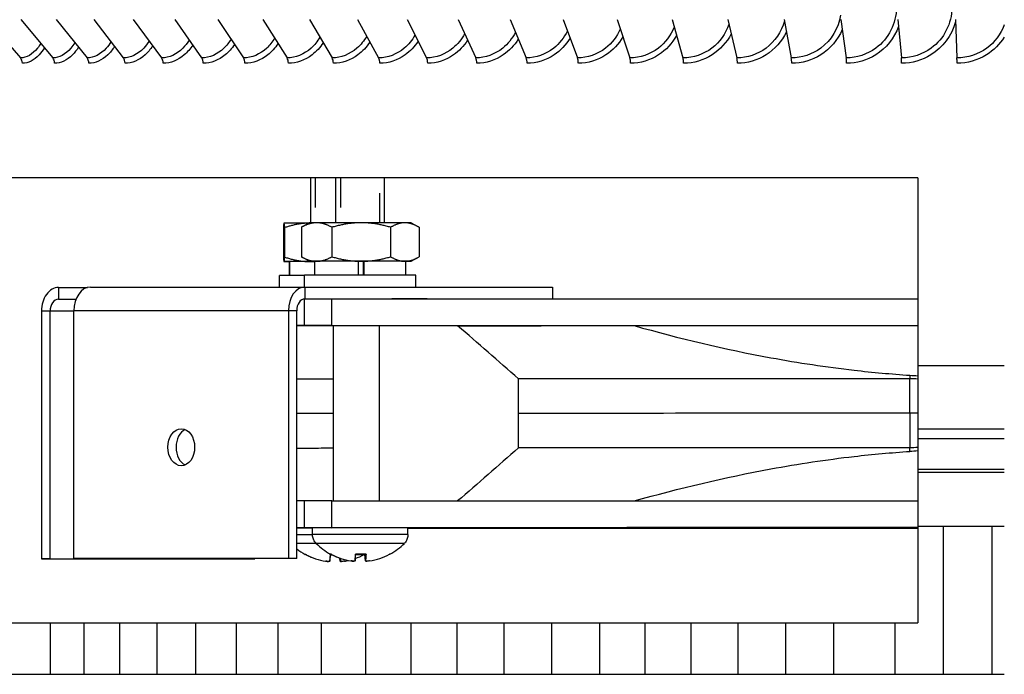
# Model space of a CAD drawing. Units: inches. Extents: x -9.9 to 67.6, y 1.3 to 48.8.
# Drawn here: x 50.8 to 54.2, y 36.6 to 38.8 of the extents above; entities that cross this region are included whole.
import ezdxf

# ---------------------------------------------------------------- set-up
doc = ezdxf.new("R2010")
doc.units = ezdxf.units.IN
doc.header["$LTSCALE"] = 4
doc.header["$MEASUREMENT"] = 0
doc.linetypes.add('DASHED', pattern=[0.2067, 0.1654, -0.0413])
for name, color, linetype in [('Aura Vent', 1, 'Continuous'), ('AV-RF', 250, 'Continuous'), ('Hidden Narrow (ANSI)', 7, 'DASHED'), ('Visible (ANSI)', 7, 'Continuous'), ('Visible Narrow (ANSI)', 7, 'Continuous')]:
    doc.layers.add(name, color=color, linetype=linetype)

msp = doc.modelspace()

# ---------------------------------------------------------------- linework, layer by layer
at = {"layer": 'Aura Vent', "color": 1}
for p, q in [((50.7214, 38.7714), (50.8328, 38.6425)), ((50.8337, 38.7714), (50.9415, 38.6425)), ((50.9533, 38.7714), (51.0572, 38.6425)), ((51.0799, 38.7714), (51.1797, 38.6425)), ((51.2132, 38.7714), (51.3087, 38.6425)), ((51.353, 38.7714), (51.4439, 38.6425)), ((51.4989, 38.7714), (51.5851, 38.6425)), ((51.6506, 38.7714), (51.7318, 38.6425)), ((51.8077, 38.7714), (51.8839, 38.6425)), ((51.97, 38.7714), (52.0409, 38.6425)), ((52.1371, 38.7714), (52.2026, 38.6425)), ((52.3086, 38.7714), (52.3685, 38.6425)), ((52.4841, 38.7714), (52.5383, 38.6425)), ((52.6633, 38.7714), (52.7117, 38.6425)), ((52.8457, 38.7714), (52.8882, 38.6425)), ((53.031, 38.7714), (53.0674, 38.6425)), ((53.2188, 38.7714), (53.2491, 38.6425)), ((53.4085, 38.7714), (53.4327, 38.6425)), ((53.5999, 38.7714), (53.6179, 38.6425)), ((53.7926, 38.7714), (53.8042, 38.6425)), ((53.986, 38.7714), (53.9914, 38.6425))]:
    msp.add_line(p, q, dxfattribs=at)
at = {"layer": 'Aura Vent'}
for p, q in [((54.1512, 37.391), (53.8593, 37.391)), ((54.1512, 37.358), (53.8593, 37.358))]:
    msp.add_line(p, q, dxfattribs=at)
at = {"layer": 'Aura Vent', "color": 1}
for points in [[(53.8593, 37.0642), (54.1512, 37.0642)], [(53.9464, 36.5642), (53.9464, 37.0642)], [(54.1102, 36.5642), (54.1102, 37.0642)], [(50.9343, 36.5642), (50.9343, 36.7377)], [(51.0478, 36.5642), (51.0478, 36.7377)], [(51.1676, 36.5642), (51.1676, 36.7377)], [(51.2933, 36.5642), (51.2933, 36.7377)], [(51.4246, 36.5642), (51.4246, 36.7377)], [(51.561, 36.5642), (51.561, 36.7377)], [(51.7022, 36.5642), (51.7022, 36.7377)], [(51.8477, 36.5642), (51.8477, 36.7377)], [(51.9971, 36.5642), (51.9971, 36.7377)], [(52.15, 36.5642), (52.15, 36.7377)], [(52.3058, 36.5642), (52.3058, 36.7377)], [(52.4642, 36.5642), (52.4642, 36.7377)], [(52.6247, 36.5642), (52.6247, 36.7377)], [(52.7867, 36.5642), (52.7867, 36.7377)], [(52.7867, 36.5642), (52.7867, 36.7377)], [(52.9396, 36.5642), (52.9396, 36.7377)], [(53.0955, 36.5642), (53.0955, 36.7377)], [(53.2539, 36.5642), (53.2539, 36.7377)], [(53.4143, 36.5642), (53.4143, 36.7377)], [(53.5764, 36.5642), (53.5764, 36.7377)], [(53.7827, 36.5642), (53.7827, 36.7377)], [(50.1519, 36.5642), (54.1512, 36.5642)]]:
    msp.add_lwpolyline(points, dxfattribs=at)
for centre, ratio in [((50.8185, 38.6245), 0.828178), ((50.9277, 38.6245), 0.801058), ((51.0439, 38.6245), 0.772184), ((51.1669, 38.6245), 0.741621), ((51.2965, 38.6245), 0.709434), ((51.4323, 38.6245), 0.675694), ((51.574, 38.6245), 0.640475), ((51.7214, 38.6245), 0.603854), ((51.8741, 38.6245), 0.565912), ((52.0318, 38.6245), 0.526731), ((52.1942, 38.6245), 0.486397), ((52.3608, 38.6245), 0.444999), ((52.5314, 38.6245), 0.402626), ((52.7054, 38.6245), 0.359373), ((52.8827, 38.6245), 0.315332), ((53.0628, 38.6245), 0.270602), ((53.2452, 38.6245), 0.225279), ((53.4296, 38.6245), 0.179463), ((53.6156, 38.6245), 0.133254), ((53.8027, 38.6245), 0.086754), ((53.9907, 38.6245), 0.040063)]:
    msp.add_ellipse(centre, major_axis=(0, -0.025), ratio=ratio, start_param=1.570796, end_param=2.377804, dxfattribs=at)
for points, knots in [([(53.7872, 38.812), (53.7872, 38.7591), (53.7607, 38.7068), (53.7181, 38.6755), (53.6892, 38.6542), (53.6536, 38.6425), (53.6179, 38.6425)], [1.570796, 1.570796, 1.570796, 1.570796, 2.507544, 2.507544, 2.507544, 3.141593, 3.141593, 3.141593, 3.141593]), ([(53.9742, 38.812), (53.9742, 38.7591), (53.9477, 38.7068), (53.9049, 38.6755), (53.8759, 38.6542), (53.8401, 38.6425), (53.8042, 38.6425)], [1.570796, 1.570796, 1.570796, 1.570796, 2.507544, 2.507544, 2.507544, 3.141593, 3.141593, 3.141593, 3.141593]), ([(53.4093, 38.7661), (53.3991, 38.7302), (53.3774, 38.6976), (53.3477, 38.6755), (53.3193, 38.6542), (53.2842, 38.6425), (53.2491, 38.6425)], [1.84547, 1.84547, 1.84547, 1.84547, 2.507544, 2.507544, 2.507544, 3.141593, 3.141593, 3.141593, 3.141593]), ([(53.5989, 38.7864), (53.5919, 38.7427), (53.5677, 38.7017), (53.5322, 38.6755), (53.5035, 38.6542), (53.4681, 38.6425), (53.4327, 38.6425)], [1.722731, 1.722731, 1.722731, 1.722731, 2.507544, 2.507544, 2.507544, 3.141593, 3.141593, 3.141593, 3.141593]), ([(53.9862, 38.7636), (53.9738, 38.7182), (53.944, 38.6776), (53.9039, 38.6527), (53.8744, 38.6344), (53.8396, 38.6245), (53.8049, 38.6245)], [1.831951, 1.831951, 1.831951, 1.831951, 2.585695, 2.585695, 2.585695, 3.141593, 3.141593, 3.141593, 3.141593]), ([(52.3306, 38.7237), (52.3204, 38.705), (52.3071, 38.6884), (52.2914, 38.6755), (52.2657, 38.6542), (52.234, 38.6425), (52.2026, 38.6425)], [2.119591, 2.119591, 2.119591, 2.119591, 2.507544, 2.507544, 2.507544, 3.141593, 3.141593, 3.141593, 3.141593]), ([(52.502, 38.7283), (52.4913, 38.7077), (52.4768, 38.6895), (52.4594, 38.6755), (52.4331, 38.6542), (52.4007, 38.6425), (52.3685, 38.6425)], [2.087987, 2.087987, 2.087987, 2.087987, 2.507544, 2.507544, 2.507544, 3.141593, 3.141593, 3.141593, 3.141593]), ([(52.6773, 38.7335), (52.6662, 38.7108), (52.6504, 38.6907), (52.6312, 38.6755), (52.6044, 38.6542), (52.5713, 38.6425), (52.5383, 38.6425)], [2.053211, 2.053211, 2.053211, 2.053211, 2.507544, 2.507544, 2.507544, 3.141593, 3.141593, 3.141593, 3.141593]), ([(52.856, 38.7394), (52.8446, 38.7143), (52.8276, 38.692), (52.8063, 38.6755), (52.779, 38.6542), (52.7453, 38.6425), (52.7117, 38.6425)], [2.014142, 2.014142, 2.014142, 2.014142, 2.507544, 2.507544, 2.507544, 3.141593, 3.141593, 3.141593, 3.141593]), ([(53.0378, 38.7464), (53.0264, 38.7184), (53.0079, 38.6935), (52.9843, 38.6755), (52.9566, 38.6542), (52.9223, 38.6425), (52.8882, 38.6425)], [1.969029, 1.969029, 1.969029, 1.969029, 2.507544, 2.507544, 2.507544, 3.141593, 3.141593, 3.141593, 3.141593]), ([(53.2224, 38.7549), (53.2112, 38.7235), (53.1912, 38.6953), (53.1649, 38.6755), (53.1368, 38.6542), (53.1021, 38.6425), (53.0674, 38.6425)], [1.914847, 1.914847, 1.914847, 1.914847, 2.507544, 2.507544, 2.507544, 3.141593, 3.141593, 3.141593, 3.141593]), ([(53.2298, 38.7235), (53.2146, 38.6948), (53.1924, 38.6699), (53.1654, 38.6527), (53.1367, 38.6344), (53.1031, 38.6245), (53.0695, 38.6245)], [2.062851, 2.062851, 2.062851, 2.062851, 2.585695, 2.585695, 2.585695, 3.141593, 3.141593, 3.141593, 3.141593]), ([(53.4161, 38.7299), (53.4008, 38.6985), (53.3771, 38.6712), (53.3478, 38.6527), (53.3188, 38.6344), (53.2848, 38.6245), (53.2508, 38.6245)], [2.024531, 2.024531, 2.024531, 2.024531, 2.585695, 2.585695, 2.585695, 3.141593, 3.141593, 3.141593, 3.141593]), ([(53.6044, 38.7378), (53.5893, 38.703), (53.5639, 38.6727), (53.532, 38.6527), (53.5027, 38.6344), (53.4684, 38.6245), (53.4341, 38.6245)], [1.978219, 1.978219, 1.978219, 1.978219, 2.585695, 2.585695, 2.585695, 3.141593, 3.141593, 3.141593, 3.141593]), ([(53.7945, 38.7481), (53.7801, 38.7091), (53.7528, 38.6747), (53.7175, 38.6527), (53.688, 38.6344), (53.6535, 38.6245), (53.6189, 38.6245)], [1.918677, 1.918677, 1.918677, 1.918677, 2.585695, 2.585695, 2.585695, 3.141593, 3.141593, 3.141593, 3.141593]), ([(54.1509, 38.7535), (54.1393, 38.7226), (54.1189, 38.695), (54.0922, 38.6755), (54.0632, 38.6542), (54.0273, 38.6425), (53.9914, 38.6425)], [1.923882, 1.923882, 1.923882, 1.923882, 2.507544, 2.507544, 2.507544, 3.141593, 3.141593, 3.141593, 3.141593]), ([(50.901, 38.6909), (50.8977, 38.6853), (50.8942, 38.6802), (50.8904, 38.6755), (50.8736, 38.6542), (50.853, 38.6425), (50.8328, 38.6425)], [2.3669228, 2.3669228, 2.3669228, 2.3669228, 2.5075437, 2.5075437, 2.5075437, 3.1415927, 3.1415927, 3.1415927, 3.1415927]), ([(51.0159, 38.6937), (51.0119, 38.6871), (51.0076, 38.6809), (51.0029, 38.6755), (50.985, 38.6542), (50.9631, 38.6425), (50.9415, 38.6425)], [2.3436691, 2.3436691, 2.3436691, 2.3436691, 2.5075437, 2.5075437, 2.5075437, 3.1415927, 3.1415927, 3.1415927, 3.1415927]), ([(51.1378, 38.6966), (51.1331, 38.6888), (51.1279, 38.6817), (51.1223, 38.6755), (51.1033, 38.6542), (51.0801, 38.6425), (51.0572, 38.6425)], [2.3206435, 2.3206435, 2.3206435, 2.3206435, 2.5075437, 2.5075437, 2.5075437, 3.1415927, 3.1415927, 3.1415927, 3.1415927]), ([(51.2665, 38.6994), (51.2611, 38.6906), (51.255, 38.6825), (51.2484, 38.6755), (51.2284, 38.6542), (51.2039, 38.6425), (51.1797, 38.6425)], [2.2976539, 2.2976539, 2.2976539, 2.2976539, 2.5075437, 2.5075437, 2.5075437, 3.1415927, 3.1415927, 3.1415927, 3.1415927]), ([(51.4016, 38.7024), (51.3954, 38.6923), (51.3884, 38.6833), (51.3807, 38.6755), (51.3598, 38.6542), (51.3341, 38.6425), (51.3087, 38.6425)], [2.2745096, 2.2745096, 2.2745096, 2.2745096, 2.5075437, 2.5075437, 2.5075437, 3.1415927, 3.1415927, 3.1415927, 3.1415927]), ([(51.5429, 38.7055), (51.536, 38.6942), (51.528, 38.684), (51.5192, 38.6755), (51.4973, 38.6542), (51.4705, 38.6425), (51.4439, 38.6425)], [2.2510137, 2.2510137, 2.2510137, 2.2510137, 2.5075437, 2.5075437, 2.5075437, 3.1415927, 3.1415927, 3.1415927, 3.1415927]), ([(51.69, 38.7087), (51.6824, 38.6961), (51.6735, 38.6848), (51.6634, 38.6755), (51.6407, 38.6542), (51.6127, 38.6425), (51.5851, 38.6425)], [2.2269541, 2.2269541, 2.2269541, 2.2269541, 2.5075437, 2.5075437, 2.5075437, 3.1415927, 3.1415927, 3.1415927, 3.1415927]), ([(51.7015, 38.6906), (51.6916, 38.6758), (51.68, 38.6629), (51.6671, 38.6527), (51.6438, 38.6344), (51.6168, 38.6245), (51.59, 38.6245)], [2.2761911, 2.2761911, 2.2761911, 2.2761911, 2.5856945, 2.5856945, 2.5856945, 3.1415927, 3.1415927, 3.1415927, 3.1415927]), ([(51.8427, 38.7121), (51.8344, 38.6981), (51.8244, 38.6857), (51.8131, 38.6755), (51.7895, 38.6542), (51.7606, 38.6425), (51.7318, 38.6425)], [2.2020925, 2.2020925, 2.2020925, 2.2020925, 2.5075437, 2.5075437, 2.5075437, 3.1415927, 3.1415927, 3.1415927, 3.1415927]), ([(51.8538, 38.6932), (51.8432, 38.6773), (51.8306, 38.6635), (51.8164, 38.6527), (51.7923, 38.6344), (51.7643, 38.6245), (51.7365, 38.6245)], [2.2576874, 2.2576874, 2.2576874, 2.2576874, 2.5856945, 2.5856945, 2.5856945, 3.1415927, 3.1415927, 3.1415927, 3.1415927]), ([(52.0006, 38.7157), (51.9916, 38.7002), (51.9805, 38.6865), (51.9678, 38.6755), (51.9435, 38.6542), (51.9136, 38.6425), (51.8839, 38.6425)], [2.176151, 2.176151, 2.176151, 2.176151, 2.5075437, 2.5075437, 2.5075437, 3.1415927, 3.1415927, 3.1415927, 3.1415927]), ([(52.0114, 38.696), (52.0001, 38.679), (51.9863, 38.6641), (51.9708, 38.6527), (51.946, 38.6344), (51.917, 38.6245), (51.8883, 38.6245)], [2.2385519, 2.2385519, 2.2385519, 2.2385519, 2.5856945, 2.5856945, 2.5856945, 3.1415927, 3.1415927, 3.1415927, 3.1415927]), ([(52.1633, 38.7195), (52.1537, 38.7025), (52.1416, 38.6875), (52.1274, 38.6755), (52.1024, 38.6542), (52.0715, 38.6425), (52.0409, 38.6425)], [2.1487922, 2.1487922, 2.1487922, 2.1487922, 2.5075437, 2.5075437, 2.5075437, 3.1415927, 3.1415927, 3.1415927, 3.1415927]), ([(52.1738, 38.699), (52.1617, 38.6807), (52.1469, 38.6648), (52.13, 38.6527), (52.1045, 38.6344), (52.0746, 38.6245), (52.045, 38.6245)], [2.2185922, 2.2185922, 2.2185922, 2.2185922, 2.5856945, 2.5856945, 2.5856945, 3.1415927, 3.1415927, 3.1415927, 3.1415927]), ([(52.3406, 38.7022), (52.3279, 38.6825), (52.312, 38.6655), (52.2937, 38.6527), (52.2675, 38.6344), (52.2368, 38.6245), (52.2063, 38.6245)], [2.1975778, 2.1975778, 2.1975778, 2.1975778, 2.5856945, 2.5856945, 2.5856945, 3.1415927, 3.1415927, 3.1415927, 3.1415927]), ([(52.5116, 38.7056), (52.4983, 38.6845), (52.4812, 38.6662), (52.4614, 38.6527), (52.4345, 38.6344), (52.4031, 38.6245), (52.3719, 38.6245)], [2.1752234, 2.1752234, 2.1752234, 2.1752234, 2.5856945, 2.5856945, 2.5856945, 3.1415927, 3.1415927, 3.1415927, 3.1415927]), ([(52.6864, 38.7093), (52.6725, 38.6866), (52.6542, 38.667), (52.6328, 38.6527), (52.6054, 38.6344), (52.5733, 38.6245), (52.5414, 38.6245)], [2.1511638, 2.1511638, 2.1511638, 2.1511638, 2.5856945, 2.5856945, 2.5856945, 3.1415927, 3.1415927, 3.1415927, 3.1415927]), ([(52.8646, 38.7135), (52.8502, 38.689), (52.8306, 38.6679), (52.8075, 38.6527), (52.7796, 38.6344), (52.747, 38.6245), (52.7144, 38.6245)], [2.124914, 2.124914, 2.124914, 2.124914, 2.585695, 2.585695, 2.585695, 3.141593, 3.141593, 3.141593, 3.141593]), ([(53.0458, 38.7182), (53.031, 38.6917), (53.0102, 38.6689), (52.9852, 38.6527), (52.9569, 38.6344), (52.9237, 38.6245), (52.8906, 38.6245)], [2.095803, 2.095803, 2.095803, 2.095803, 2.585695, 2.585695, 2.585695, 3.141593, 3.141593, 3.141593, 3.141593]), ([(54.1509, 38.7128), (54.1357, 38.6886), (54.1152, 38.6677), (54.0909, 38.6527), (54.0613, 38.6344), (54.0265, 38.6245), (53.9917, 38.6245)], [2.129493, 2.129493, 2.129493, 2.129493, 2.585695, 2.585695, 2.585695, 3.141593, 3.141593, 3.141593, 3.141593]), ([(50.9135, 38.6761), (50.9081, 38.6673), (50.9022, 38.6594), (50.8959, 38.6527), (50.8787, 38.6344), (50.8587, 38.6245), (50.8392, 38.6245)], [2.3822533, 2.3822533, 2.3822533, 2.3822533, 2.5856945, 2.5856945, 2.5856945, 3.1415927, 3.1415927, 3.1415927, 3.1415927]), ([(51.0283, 38.6784), (51.0222, 38.6686), (51.0154, 38.66), (51.0081, 38.6527), (50.9898, 38.6344), (50.9686, 38.6245), (50.9477, 38.6245)], [2.3645048, 2.3645048, 2.3645048, 2.3645048, 2.5856945, 2.5856945, 2.5856945, 3.1415927, 3.1415927, 3.1415927, 3.1415927]), ([(51.1501, 38.6807), (51.1432, 38.67), (51.1355, 38.6606), (51.1272, 38.6527), (51.1078, 38.6344), (51.0853, 38.6245), (51.0632, 38.6245)], [2.3469566, 2.3469566, 2.3469566, 2.3469566, 2.5856945, 2.5856945, 2.5856945, 3.1415927, 3.1415927, 3.1415927, 3.1415927]), ([(51.2786, 38.6831), (51.271, 38.6714), (51.2624, 38.6611), (51.253, 38.6527), (51.2325, 38.6344), (51.2088, 38.6245), (51.1854, 38.6245)], [2.3294791, 2.3294791, 2.3294791, 2.3294791, 2.5856945, 2.5856945, 2.5856945, 3.1415927, 3.1415927, 3.1415927, 3.1415927]), ([(51.4136, 38.6855), (51.4052, 38.6728), (51.3956, 38.6617), (51.385, 38.6527), (51.3636, 38.6344), (51.3388, 38.6245), (51.3142, 38.6245)], [2.3119458, 2.3119458, 2.3119458, 2.3119458, 2.5856945, 2.5856945, 2.5856945, 3.1415927, 3.1415927, 3.1415927, 3.1415927]), ([(51.5546, 38.688), (51.5455, 38.6743), (51.5349, 38.6623), (51.5232, 38.6527), (51.5008, 38.6344), (51.4748, 38.6245), (51.4491, 38.6245)], [2.2942282, 2.2942282, 2.2942282, 2.2942282, 2.5856945, 2.5856945, 2.5856945, 3.1415927, 3.1415927, 3.1415927, 3.1415927])]:
    msp.add_open_spline(points, degree=3, knots=knots, dxfattribs=at)
at = {"layer": 'AV-RF', "color": 1}
for p, q in [((54.1512, 37.6041), (53.8593, 37.6041)), ((54.1512, 37.2547), (53.8593, 37.2547)), ((54.1512, 37.2441), (53.8593, 37.2441))]:
    msp.add_line(p, q, dxfattribs=at)
at = {"layer": 'Hidden Narrow (ANSI)', "color": 84, "ltscale": 0.071829}
msp.add_line((51.8272, 38.2377), (51.8272, 38.0866), dxfattribs=at)
at = {"layer": 'Hidden Narrow (ANSI)', "color": 84, "ltscale": 0.071819}
msp.add_line((51.9123, 38.2377), (51.9123, 38.0867), dxfattribs=at)
at = {"layer": 'Hidden Narrow (ANSI)', "color": 84, "ltscale": 0.071817}
msp.add_line((52.0451, 38.0867), (52.0451, 38.2377), dxfattribs=at)
at = {"layer": 'Visible (ANSI)', "color": 84}
for p, q in [((53.8593, 38.2377), (50.6093, 38.2377)), ((51.8116, 38.0866), (51.8116, 38.2377)), ((51.8967, 38.0867), (51.8967, 38.2377)), ((52.0607, 38.0867), (52.0607, 38.2377)), ((53.8593, 38.2377), (53.8593, 37.4245)), ((51.7197, 38.0702), (51.7197, 37.9709)), ((51.7217, 38.0856), (51.7217, 38.0855)), ((51.7238, 38.0702), (51.7238, 37.9709)), ((51.7803, 38.0713), (51.7803, 37.972)), ((51.8068, 38.0866), (51.7824, 38.0725)), ((51.883, 38.0713), (51.883, 37.972)), ((52.0814, 38.0713), (52.0814, 37.972)), ((52.1506, 38.0866), (52.1749, 38.0726)), ((52.1772, 38.0713), (52.1772, 37.972)), ((51.8068, 37.9566), (51.7825, 37.9707)), ((52.1506, 37.9566), (52.175, 37.9707)), ((51.7217, 37.9556), (51.7217, 37.9556)), ((51.7402, 37.9556), (51.7406, 37.9556)), ((51.7402, 37.9086), (51.7402, 37.9556)), ((51.7406, 37.9556), (51.7406, 37.9086)), ((51.8252, 37.9097), (51.8252, 37.9566)), ((51.9724, 37.9097), (51.9724, 37.9567)), ((51.9898, 37.9097), (51.9898, 37.9567)), ((51.9898, 37.9567), (51.9912, 37.9567)), ((51.9912, 37.9567), (51.9912, 37.9097)), ((52.1322, 37.9097), (52.1322, 37.9566)), ((51.7061, 37.8698), (51.7061, 37.9086)), ((51.7912, 37.8699), (51.7912, 37.9096)), ((52.1662, 37.8698), (52.1662, 37.9096)), ((50.9614, 37.8685), (51.0592, 37.8685)), ((51.0685, 37.8697), (51.792, 37.8699)), ((51.792, 37.8699), (52.6273, 37.8697)), ((52.6273, 37.8697), (52.6273, 37.8297)), ((50.9614, 37.8285), (51.0202, 37.8285)), ((51.7912, 37.7397), (51.7912, 37.8297)), ((51.792, 37.8299), (52.4693, 37.8297)), ((51.8826, 37.8297), (53.8593, 37.8297)), ((50.9035, 37.7885), (50.9035, 36.9535)), ((50.9325, 36.9535), (50.9325, 37.7885)), ((51.0133, 36.9547), (51.0133, 37.7897)), ((51.7368, 37.7899), (51.7368, 36.9549)), ((51.7644, 36.9549), (51.7644, 37.7899)), ((51.8826, 37.7397), (53.8593, 37.7397)), ((51.8878, 37.7396), (51.8878, 37.1485)), ((52.3072, 37.7396), (52.0439, 37.7396)), ((52.9026, 37.7397), (53.8593, 37.7397)), ((52.5127, 37.444), (52.5127, 37.5604)), ((53.8325, 37.4441), (53.8325, 37.5606)), ((52.5127, 37.3275), (52.5127, 37.444)), ((53.8325, 37.4441), (53.8325, 37.3277)), ((53.8593, 37.4245), (53.8593, 37.316)), ((53.8593, 37.316), (53.8593, 37.283)), ((53.8593, 37.283), (53.8593, 37.1797)), ((53.8593, 37.1797), (53.8593, 37.1691)), ((53.8593, 37.1691), (53.8593, 36.7377)), ((51.7913, 37.0585), (51.7913, 37.1485)), ((51.8826, 37.1485), (53.8593, 37.1486)), ((51.8178, 37.0351), (51.8178, 37.0585)), ((51.8827, 37.0585), (53.8593, 37.0586)), ((52.1398, 37.0351), (52.1398, 37.0585)), ((53.8593, 37.0574), (52.1398, 37.0574)), ((52.1725, 37.0584), (52.1716, 37.0575)), ((52.7844, 37.0574), (53.8593, 37.0574)), ((53.8593, 37.0586), (52.8775, 37.0586)), ((51.8763, 36.9455), (51.8782, 36.967)), ((51.9614, 36.9466), (51.9633, 36.9681)), ((51.9961, 36.9466), (51.9942, 36.9681)), ((51.9974, 36.9465), (51.9955, 36.9681)), ((50.9325, 36.9535), (50.9035, 36.9535)), ((50.9035, 36.9535), (51.5938, 36.9533)), ((50.9325, 36.9535), (51.6228, 36.9533)), ((51.7368, 36.9549), (51.0133, 36.9547)), ((51.0409, 36.9547), (51.0133, 36.9547)), ((51.7644, 36.9549), (51.0409, 36.9547)), ((51.6228, 36.9533), (51.5938, 36.9533)), ((51.6228, 36.9533), (51.6228, 36.9548)), ((51.7644, 36.9549), (51.7368, 36.9549)), ((51.911, 36.9455), (51.9101, 36.9558)), ((51.9122, 36.9455), (51.9114, 36.9554)), ((50.6093, 36.7377), (53.8593, 36.7377))]:
    msp.add_line(p, q, dxfattribs=at)
for centre, start, end in [((51.9788, 37.1528), 224.6411, 241.3821), ((51.9788, 37.1528), 298.6206, 315.3616), ((51.8936, 37.1517), 231.8667, 241.3821), ((51.8936, 37.1517), 298.6206, 298.6385)]:
    msp.add_arc(centre, 0.2093, start, end, dxfattribs=at)
for centre, major_axis, ratio, start_param, end_param in [((51.8936, 38.0856), (-0.1719, 0), 0.000253, 6.262951, 6.282747), ((51.8936, 38.0856), (-0.1719, 0), 0.000253, 5.253512, 6.262951), ((51.9787, 38.0866), (-0.1719, 0), 0.000253, 5.739352, 6.282747), ((51.9787, 38.0866), (0.1719, 0), 0.000253, 1.550563, 2.597761), ((51.9787, 38.0866), (0.1719, 0), 0.000253, 0.503364, 1.550562), ((51.9787, 38.0866), (0.1719, 0), 0.000253, 0.000438, 0.503364), ((51.8936, 37.9556), (-0.1719, 0), 0.000253, 6.262951, 6.751768), ((51.8936, 37.9556), (-0.1719, 0), 0.000253, 5.215753, 6.262951), ((51.8936, 37.9556), (-0.1535, 0), 0.000253, 5.174082, 6.201674), ((51.9787, 37.9566), (-0.1719, 0), 0.000253, 5.739352, 6.750101), ((51.8936, 37.9556), (-0.1719, 0), 0.000253, 5.121488, 5.215753), ((51.9787, 37.9566), (-0.1535, 0), 0.000253, 4.75343, 6.283185), ((51.9787, 37.9566), (-0.1719, 0), 0.000253, 4.692154, 5.739352), ((51.9787, 37.9566), (0.082, 0), 0.000253, 1.435299, 1.647678), ((51.9787, 37.9566), (-0.1719, 0), 0.000253, 3.644954, 4.692153), ((51.9787, 37.9566), (0.1535, 0), 0.000253, 0, 1.489286), ((51.9787, 37.9566), (0.1719, 0), 0.000253, 5.81627, 6.786549), ((51.8936, 37.9086), (-0.1875, 0), 0.000253, 5.289995, 6.283185), ((51.9787, 37.9096), (0.1875, 0), 0.000253, 0, 3.141593), ((50.9614, 37.7885), (0, 0.08), 0.723507, 0.000366, 1.571163), ((51.0685, 37.7897), (0, 0.08), 0.690317, 0, 1.570447), ((51.792, 37.7899), (0, 0.08), 0.690317, 6.282836, 7.853632), ((50.9614, 37.7885), (0, 0.04), 0.723507, 0.000366, 1.571163), ((51.792, 37.7899), (0, 0.04), 0.690317, 6.282836, 7.853632), ((52.1433, 37.8297), (0.0937, 0), 0.000253, 0.861099, 2.240027), ((51.8725, 37.7397), (0.1245, 0), 0.000247, 2.282421, 2.623821), ((51.8801, 37.7397), (-0.1216, 0), 0.000259, 4.69168, 5.531081), ((51.9787, 37.7396), (-0.0909, 0), 0.000253, 3.912896, 6.283183), ((51.4026, 37.3298), (0, 0.0625), 0.723507, 0.310275, 2.831318), ((54.0731, 33.8144), (-0.0439, 3.509), 0.999795, 0.048456, 0.055999), ((51.8726, 37.1485), (0.1245, 0), 0.000247, 2.282421, 2.624634), ((51.8801, 37.1485), (-0.1216, 0), 0.000259, 4.69168, 5.531081), ((51.8726, 37.0585), (0.1245, 0), 0.000247, 2.282421, 2.624634), ((54.0585, 37.058), (-2.6376, -0.0001), 0.000247, 5.727454, 5.76708), ((54.0599, 37.058), (2.6389, 0.0001), 0.000246, 3.657442, 3.697066), ((51.8031, 37.0575), (-0.1021, 0), 0.000253, 4.568807, 5.101695), ((51.8031, 37.0575), (0.1021, 0), 0.000253, 4.323083, 4.855971), ((51.8936, 37.0574), (0.161, 0), 0.000253, 2.061558, 2.502717), ((51.8771, 37.0584), (-0.1021, 0), 0.000253, 5.332757, 7.233614), ((51.8801, 37.0585), (-0.1216, 0), 0.000259, 4.69168, 5.531081), ((51.9788, 37.0585), (-0.161, 0), 0.000253, 3.141593, 6.283185), ((54.0585, 37.058), (-2.6376, -0.0001), 0.000247, 5.470371, 5.526968), ((54.0599, 37.058), (2.6389, 0.0001), 0.000246, 3.89753, 3.914962), ((52.1551, 37.0574), (0.1021, 0), 0.000253, 4.561489, 8.004881), ((54.062, 37.058), (2.5723, 0.0001), 0.000259, 3.886832, 4.192626), ((54.0607, 37.058), (-2.571, -0.0001), 0.000259, 5.190637, 5.49643), ((51.8936, 37.1516), (-0.18, 0.1068), 0.994822, 1.615169, 1.955761), ((51.8936, 37.1516), (0.2075, -0.0276), 0.99615, 4.361628, 4.692426), ((51.8947, 37.1516), (-0.0182, -0.2085), 0.011586, 5.790589, 6.131181), ((51.8936, 36.967), (-0.0963, 0), 0.000253, 4.815641, 4.881522), ((51.8936, 36.967), (-0.0963, 0), 0.000253, 1.40939, 1.468548), ((51.9787, 37.1527), (-0.18, 0.1068), 0.994822, 1.615169, 1.955761), ((51.9787, 37.1527), (0.2075, -0.0276), 0.99615, 4.361628, 4.692426), ((51.9798, 37.1527), (-0.0182, -0.2085), 0.011586, 5.790589, 6.131181), ((51.8936, 37.1516), (-0.2075, -0.0275), 0.996106, 1.773016, 1.932108), ((51.9788, 36.9681), (-0.0963, 0), 0.000253, 4.502785, 4.881522), ((51.9788, 36.9681), (-0.0963, 0), 0.000253, 1.40939, 1.732188), ((51.9777, 37.1527), (0.0183, -0.2085), 0.051879, 0.148473, 0.489065), ((51.9788, 37.1527), (-0.2075, -0.0275), 0.996106, 1.591516, 1.932108), ((51.8926, 37.1516), (0.0183, -0.2085), 0.051879, 0.148473, 0.329876), ((51.8936, 37.1516), (-0.2075, -0.0275), 0.996106, 1.591516, 1.656819)]:
    msp.add_ellipse(centre, major_axis=major_axis, ratio=ratio, start_param=start_param, end_param=end_param, dxfattribs=at)
for centre, major_axis, ratio in [((51.375, 37.3298), (0, 0.0625), 0.723507), ((52.2436, 37.0585), (0.1021, 0), 0.000253)]:
    msp.add_ellipse(centre, major_axis=major_axis, ratio=ratio, dxfattribs=at)
for points, weights in [([(51.7217, 38.0856), (51.7208, 38.0856), (51.7197, 38.0702)], [1, 1.0379548493, 1]), ([(51.7238, 38.0702), (51.7227, 38.0856), (51.7217, 38.0856)], [1, 1.0379548493, 1]), ([(51.8049, 38.0855), (51.7672, 38.0846), (51.7238, 38.0702)], [1.00486394723, 1.03534316491, 1]), ([(51.8316, 38.0866), (51.8078, 38.0866), (51.7803, 38.0713)], [1, 1.0379548493, 1]), ([(51.7803, 38.0713), (51.7814, 38.0719), (51.7824, 38.0725)], [1, 1.00155340624, 1.00297965766]), ([(51.883, 38.0713), (51.8555, 38.0867), (51.8316, 38.0866)], [1, 1.0379548493, 1]), ([(51.9822, 38.0867), (51.9362, 38.0867), (51.883, 38.0713)], [1, 1.0379548493, 1]), ([(52.0814, 38.0713), (52.0283, 38.0867), (51.9822, 38.0867)], [1, 1.0379548493, 1]), ([(52.1293, 38.0867), (52.1071, 38.0867), (52.0814, 38.0713)], [1, 1.0379548493, 1]), ([(52.1772, 38.0713), (52.1515, 38.0866), (52.1293, 38.0867)], [1, 1.0379548493, 1]), ([(51.7197, 37.9709), (51.7208, 37.9556), (51.7217, 37.9556)], [1, 1.0379548493, 1]), ([(51.7217, 37.9556), (51.7227, 37.9556), (51.7238, 37.9709)], [1, 1.0379548493, 1]), ([(51.7238, 37.9709), (51.7703, 37.9556), (51.8107, 37.9556)], [1, 1.0379548493, 1]), ([(51.7825, 37.9707), (51.7814, 37.9713), (51.7803, 37.972)], [1.00310507364, 1.00162183923, 1]), ([(51.7803, 37.972), (51.8078, 37.9566), (51.8316, 37.9566)], [1, 1.0379548493, 1]), ([(51.8316, 37.9566), (51.8555, 37.9567), (51.883, 37.972)], [1, 1.0379548493, 1]), ([(51.883, 37.972), (51.9362, 37.9567), (51.9822, 37.9567)], [1, 1.0379548493, 1]), ([(51.9822, 37.9567), (52.0283, 37.9567), (52.0814, 37.972)], [1, 1.0379548493, 1]), ([(52.0814, 37.972), (52.1071, 37.9567), (52.1293, 37.9567)], [1, 1.0379548493, 1]), ([(52.1293, 37.9567), (52.1515, 37.9566), (52.1772, 37.972)], [1, 1.0379548493, 1]), ([(51.8107, 37.9556), (51.8179, 37.9556), (51.8252, 37.9561)], [1, 1.00661770871, 1.01092772449])]:
    msp.add_rational_spline(points, weights, degree=2, dxfattribs=at)
for points in [[(51.7893, 37.8297), (51.7899, 37.8297), (51.7906, 37.8297), (51.7912, 37.8297)], [(51.8878, 37.7395), (51.8438, 37.7394), (51.8027, 37.7394), (51.7644, 37.7394)], [(53.8329, 37.5725), (53.8417, 37.5719), (53.8505, 37.5714), (53.8593, 37.5709)], [(53.8593, 37.5594), (53.8504, 37.56), (53.8414, 37.5606), (53.8325, 37.5606)], [(53.8593, 37.4442), (53.8504, 37.4443), (53.8414, 37.4444), (53.8325, 37.4441)], [(53.8593, 37.3285), (53.8504, 37.3283), (53.8414, 37.328), (53.8325, 37.3277)], [(52.7844, 37.0574), (52.7855, 37.0578), (52.7866, 37.0582), (52.7877, 37.0585)]]:
    msp.add_open_spline(points, degree=3, dxfattribs=at)
for points, knots in [([(51.7912, 37.8297), (51.7971, 37.8297), (51.8036, 37.8297), (51.8176, 37.8297), (51.825, 37.8297), (51.8409, 37.8297), (51.8493, 37.8297), (51.8661, 37.8297), (51.8743, 37.8297), (51.8826, 37.8297)], [-0.2608276, -0.2608276, -0.2608276, -0.2608276, -0.1947028, -0.1947028, -0.1299527, -0.1299527, -0.0628771, -0.0628771, 0, 0, 0, 0]), ([(52.3072, 37.7396), (52.3955, 37.7396), (52.4896, 37.7396), (52.6888, 37.7397), (52.7936, 37.7397), (52.9026, 37.7397)], [0.000004, 0.000004, 0.000004, 0.000004, 0.924838, 0.924838, 1.855609, 1.855609, 1.855609, 1.855609]), ([(52.5127, 37.5604), (52.4785, 37.5902), (52.4442, 37.6202), (52.3757, 37.6798), (52.3414, 37.7097), (52.3072, 37.7396)], [0.0000766, 0.0000766, 0.0000766, 0.0000766, 0.439467, 0.439467, 0.8789494, 0.8789494, 0.8789494, 0.8789494]), ([(52.9026, 37.7397), (53.0546, 37.6969), (53.2083, 37.6601), (53.4569, 37.6145), (53.5505, 37.6003), (53.7073, 37.5823), (53.77, 37.5767), (53.8329, 37.5725)], [-2.409285, -2.409285, -2.409285, -2.409285, -1.2033, -1.2033, -0.480617, -0.480617, -0.000325, -0.000325, -0.000325, -0.000325]), ([(51.7644, 37.5601), (51.7777, 37.5601), (51.7938, 37.5602), (51.8341, 37.5602), (51.8592, 37.5602), (51.8878, 37.5602)], [-3.303405, -3.303405, -3.303405, -3.303405, -2.817622, -2.817622, -2.255353, -2.255353, -2.255353, -2.255353]), ([(53.8325, 37.5606), (53.7101, 37.5606), (53.5888, 37.5606), (53.3507, 37.5606), (53.2343, 37.5606), (52.8979, 37.5605), (52.6923, 37.5604), (52.5127, 37.5604)], [-3.748921, -3.748921, -3.748921, -3.748921, -2.812211, -2.812211, -1.872309, -1.872309, -0.000069, -0.000069, -0.000069, -0.000069]), ([(51.7644, 37.3271), (51.7777, 37.3271), (51.7937, 37.3271), (51.834, 37.3272), (51.8592, 37.3272), (51.8878, 37.3272)], [-3.303406, -3.303406, -3.303406, -3.303406, -2.81819, -2.81819, -2.255353, -2.255353, -2.255353, -2.255353]), ([(52.5127, 37.3275), (52.4785, 37.2977), (52.4442, 37.2678), (52.3758, 37.2082), (52.3415, 37.1783), (52.3073, 37.1485)], [-0.8787333, -0.8787333, -0.8787333, -0.8787333, -0.4394169, -0.4394169, -0.0005496, -0.0005496, -0.0005496, -0.0005496]), ([(53.8325, 37.3277), (53.7101, 37.3277), (53.589, 37.3276), (53.3508, 37.3276), (53.2343, 37.3276), (52.8979, 37.3276), (52.6923, 37.3276), (52.5127, 37.3275)], [-3.748923, -3.748923, -3.748923, -3.748923, -2.812724, -2.812724, -1.872309, -1.872309, -0.000069, -0.000069, -0.000069, -0.000069]), ([(52.9027, 37.1485), (53.0546, 37.1914), (53.2083, 37.2281), (53.457, 37.2738), (53.5507, 37.288), (53.7075, 37.306), (53.7701, 37.3116), (53.8329, 37.3158)], [0.000012, 0.000012, 0.000012, 0.000012, 1.20322, 1.20322, 1.925035, 1.925035, 2.403444, 2.403444, 2.403444, 2.403444]), ([(51.8298, 37.0057), (51.8267, 37.0089), (51.824, 37.0127), (51.82, 37.0208), (51.8187, 37.0252), (51.8179, 37.0314), (51.8178, 37.0333), (51.8178, 37.0351)], [0, 0, 0, 0, 0.03448056, 0.03448056, 0.06833777, 0.06833777, 0.0825304, 0.0825304, 0.0825304, 0.0825304]), ([(52.1398, 37.0351), (52.1398, 37.0306), (52.139, 37.026), (52.1361, 37.0175), (52.134, 37.0135), (52.1302, 37.0085), (52.129, 37.0071), (52.1277, 37.0057)], [0, 0, 0, 0, 0.03448064, 0.03448064, 0.06833787, 0.06833787, 0.0825304, 0.0825304, 0.0825304, 0.0825304]), ([(51.7973, 36.967), (51.7973, 36.967), (51.7973, 36.967), (51.7973, 36.967), (51.7973, 36.967), (51.7972, 36.967), (51.7972, 36.967), (51.797, 36.967), (51.797, 36.967), (51.797, 36.967), (51.7969, 36.967), (51.7968, 36.967), (51.7968, 36.967), (51.7966, 36.967), (51.7965, 36.967), (51.7958, 36.9671), (51.7953, 36.9672), (51.7943, 36.9675), (51.7938, 36.9677), (51.7934, 36.968)], [0.03148407, 0.03148407, 0.03148407, 0.03148407, 0.03173484, 0.03173484, 0.03675775, 0.03675775, 0.03939821, 0.03939821, 0.03989373, 0.03989373, 0.040392, 0.040392, 0.04089145, 0.04089145, 0.04189542, 0.04189542, 0.04589742, 0.04589742, 0.04984007, 0.04984007, 0.04984007, 0.04984007]), ([(51.8774, 36.967), (51.8774, 36.967), (51.8774, 36.967), (51.8774, 36.967), (51.8774, 36.9673), (51.8774, 36.9678), (51.8775, 36.9679), (51.8775, 36.968)], [0.093113907, 0.093113907, 0.093113907, 0.093113907, 0.093119315, 0.093119315, 0.100952605, 0.100952605, 0.10310944, 0.10310944, 0.10310944, 0.10310944]), ([(51.8825, 36.9681), (51.8825, 36.9681), (51.8825, 36.9681), (51.8824, 36.9681), (51.8824, 36.9681), (51.8823, 36.9681), (51.8823, 36.9681), (51.8822, 36.9681), (51.8821, 36.9681), (51.8821, 36.9681), (51.882, 36.9681), (51.8819, 36.9681), (51.8819, 36.9681), (51.8817, 36.9681), (51.8816, 36.9681), (51.881, 36.9682), (51.8804, 36.9683), (51.8794, 36.9686), (51.879, 36.9688), (51.8785, 36.9691)], [0.03148407, 0.03148407, 0.03148407, 0.03148407, 0.03173484, 0.03173484, 0.03675775, 0.03675775, 0.03939821, 0.03939821, 0.03989373, 0.03989373, 0.040392, 0.040392, 0.04089145, 0.04089145, 0.04189542, 0.04189542, 0.04589742, 0.04589742, 0.04984007, 0.04984007, 0.04984007, 0.04984007]), ([(51.9625, 36.9681), (51.9625, 36.9681), (51.9625, 36.9681), (51.9625, 36.9681), (51.9625, 36.9683), (51.9626, 36.9688), (51.9626, 36.9689), (51.9626, 36.9691)], [0.093113907, 0.093113907, 0.093113907, 0.093113907, 0.093119315, 0.093119315, 0.100952605, 0.100952605, 0.10310944, 0.10310944, 0.10310944, 0.10310944]), ([(51.9939, 36.968), (51.9931, 36.9676), (51.9922, 36.9673), (51.9912, 36.9671), (51.991, 36.9671), (51.9908, 36.967), (51.9908, 36.967), (51.9907, 36.967)], [0, 0, 0, 0, 0.006750324, 0.006750324, 0.008248595, 0.008248595, 0.008409185, 0.008409185, 0.008409185, 0.008409185]), ([(51.9989, 36.9691), (51.9989, 36.9689), (51.9989, 36.9688), (51.9989, 36.9683), (51.9989, 36.9681), (51.9988, 36.9681), (51.9988, 36.9681), (51.9988, 36.9681)], [0.021217555, 0.021217555, 0.021217555, 0.021217555, 0.02337439, 0.02337439, 0.03120768, 0.03120768, 0.031213131, 0.031213131, 0.031213131, 0.031213131]), ([(52.079, 36.9691), (52.0782, 36.9686), (52.0774, 36.9683), (52.0763, 36.9681), (52.0761, 36.9681), (52.0759, 36.9681), (52.0759, 36.9681), (52.0759, 36.9681)], [0, 0, 0, 0, 0.006750324, 0.006750324, 0.008248595, 0.008248595, 0.008409185, 0.008409185, 0.008409185, 0.008409185]), ([(51.862, 36.9456), (51.8636, 36.9453), (51.8653, 36.9451), (51.8685, 36.9448), (51.8699, 36.9447), (51.8715, 36.9447), (51.8718, 36.9447), (51.8722, 36.9447)], [0, 0, 0, 0, 0.01235104, 0.01235104, 0.02470208, 0.02470208, 0.02866506, 0.02866506, 0.02866506, 0.02866506]), ([(51.8763, 36.9456), (51.8763, 36.9453), (51.876, 36.9451), (51.8747, 36.9448), (51.8737, 36.9447), (51.8714, 36.9447), (51.87, 36.9448), (51.8668, 36.945), (51.8651, 36.9452), (51.8633, 36.9455), (51.863, 36.9455), (51.8627, 36.9456)], [0, 0, 0, 0, 0.01235104, 0.01235104, 0.02470208, 0.02470208, 0.03702842, 0.03702842, 0.04935475, 0.04935475, 0.05144155, 0.05144155, 0.05144155, 0.05144155]), ([(51.911, 36.9455), (51.911, 36.9453), (51.9113, 36.9451), (51.9126, 36.9448), (51.9136, 36.9447), (51.9151, 36.9447), (51.9155, 36.9447), (51.9159, 36.9447)], [0.00038316, 0.00038316, 0.00038316, 0.00038316, 0.01235104, 0.01235104, 0.02470208, 0.02470208, 0.02859437, 0.02859437, 0.02859437, 0.02859437]), ([(51.9253, 36.9456), (51.9237, 36.9453), (51.922, 36.9451), (51.9188, 36.9448), (51.9173, 36.9447), (51.915, 36.9447), (51.914, 36.9448), (51.9126, 36.945), (51.9123, 36.9452), (51.9122, 36.9455), (51.9122, 36.9455), (51.9123, 36.9456)], [0, 0, 0, 0, 0.01235104, 0.01235104, 0.02470208, 0.02470208, 0.03702842, 0.03702842, 0.04935475, 0.04935475, 0.05144155, 0.05144155, 0.05144155, 0.05144155]), ([(51.9471, 36.9466), (51.9487, 36.9464), (51.9504, 36.9462), (51.9536, 36.9459), (51.9551, 36.9458), (51.9566, 36.9458), (51.9569, 36.9458), (51.9573, 36.9458)], [0, 0, 0, 0, 0.01235104, 0.01235104, 0.02470208, 0.02470208, 0.02866506, 0.02866506, 0.02866506, 0.02866506]), ([(51.9614, 36.9466), (51.9614, 36.9464), (51.9611, 36.9462), (51.9598, 36.9459), (51.9588, 36.9458), (51.9565, 36.9458), (51.9551, 36.9458), (51.952, 36.9461), (51.9503, 36.9463), (51.9484, 36.9465), (51.9481, 36.9466), (51.9478, 36.9466)], [0, 0, 0, 0, 0.01235104, 0.01235104, 0.02470208, 0.02470208, 0.03702842, 0.03702842, 0.04935475, 0.04935475, 0.05144155, 0.05144155, 0.05144155, 0.05144155]), ([(51.9961, 36.9466), (51.9961, 36.9464), (51.9965, 36.9461), (51.9977, 36.9459), (51.9987, 36.9458), (52.0002, 36.9458), (52.0006, 36.9458), (52.001, 36.9458)], [0.00038316, 0.00038316, 0.00038316, 0.00038316, 0.01235104, 0.01235104, 0.02470208, 0.02470208, 0.02859437, 0.02859437, 0.02859437, 0.02859437]), ([(52.0104, 36.9466), (52.0088, 36.9464), (52.0071, 36.9462), (52.0039, 36.9459), (52.0025, 36.9458), (52.0001, 36.9458), (51.9991, 36.9458), (51.9978, 36.9461), (51.9974, 36.9463), (51.9974, 36.9465), (51.9974, 36.9466), (51.9974, 36.9466)], [0, 0, 0, 0, 0.01235104, 0.01235104, 0.02470208, 0.02470208, 0.03702842, 0.03702842, 0.04935475, 0.04935475, 0.05144155, 0.05144155, 0.05144155, 0.05144155])]:
    msp.add_open_spline(points, degree=3, knots=knots, dxfattribs=at)
at = {"layer": 'Visible Narrow (ANSI)', "color": 84}
for p, q in [((50.9614, 37.8685), (50.9614, 37.8285)), ((51.792, 37.8699), (51.792, 37.8299)), ((50.9614, 37.8285), (51.0202, 37.8285)), ((51.8826, 37.7397), (51.8826, 37.8297)), ((50.9325, 37.7885), (50.9035, 37.7885)), ((51.0133, 37.7885), (50.9325, 37.7885)), ((51.7368, 37.7899), (51.0133, 37.7897)), ((51.7644, 37.7899), (51.7368, 37.7899)), ((52.0439, 37.1485), (52.0439, 37.7396)), ((51.8827, 37.0585), (51.8826, 37.1485)), ((51.8763, 36.9456), (51.8782, 36.967)), ((51.9614, 36.9466), (51.9633, 36.9681)), ((51.9974, 36.9466), (51.9955, 36.9681)), ((51.862, 36.9456), (51.862, 36.9457)), ((51.9123, 36.9456), (51.9114, 36.9553)), ((51.9471, 36.9466), (51.9471, 36.9467))]:
    msp.add_line(p, q, dxfattribs=at)
for centre, major_axis, ratio, start_param, end_param in [((51.9787, 37.9566), (-0.082, 0), 0.000253, 4.576892, 4.789271), ((54.0157, 37.4436), (-2.3001, -0.0001), 0.000247, 5.893758, 6.076779), ((54.0278, 37.4436), (-2.2486, -0.0001), 0.000259, 4.799373, 5.451726), ((51.8936, 37.0341), (-0.161, 0), 0.000253, 5.203062, 5.644308), ((51.9788, 37.0351), (0.161, 0), 0.000253, 0, 3.141593), ((51.8936, 37.0047), (0.1489, 0), 0.000253, 2.006005, 2.621667), ((51.9788, 37.0057), (-0.1489, 0), 0.000253, 3.141343, 6.283435), ((51.8936, 36.968), (-0.1003, 0), 0.000253, 6.080694, 6.283649), ((51.8936, 36.968), (-0.1003, 0), 0.000253, 4.831103, 4.874411), ((51.9788, 36.9691), (-0.1003, 0), 0.000253, 6.080694, 6.283649), ((51.9788, 36.9691), (-0.1003, 0), 0.000253, 4.509898, 4.874411), ((51.8936, 36.968), (0.1003, 0), 0.000253, 6.282722, 6.445207), ((51.9788, 36.9691), (0.1003, 0), 0.000253, 6.282722, 6.445207)]:
    msp.add_ellipse(centre, major_axis=major_axis, ratio=ratio, start_param=start_param, end_param=end_param, dxfattribs=at)
for points in [[(53.8329, 37.5725), (53.8327, 37.5684), (53.8326, 37.5645), (53.8325, 37.5606)], [(53.8329, 37.3158), (53.8327, 37.3199), (53.8326, 37.3238), (53.8325, 37.3277)]]:
    msp.add_open_spline(points, degree=3, dxfattribs=at)

doc.saveas('drawing.dxf')
